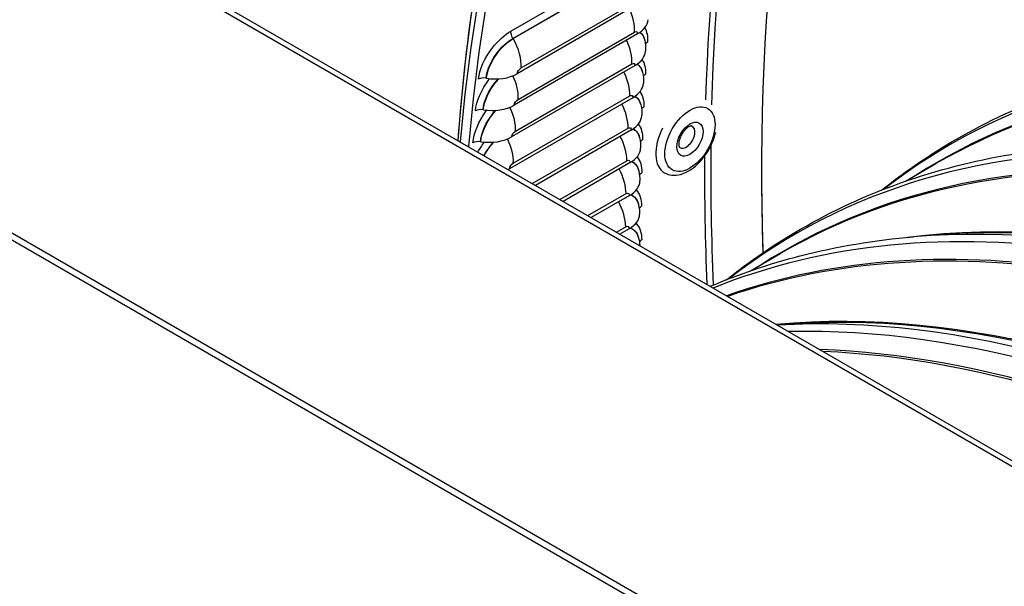
# Model space of a CAD drawing. Units: inches. Extents: x -9 to 96, y -8 to 49.
# Drawn here: x 50 to 53, y 41 to 43 of the extents above; entities that cross this region are included whole.
import ezdxf

# ---------------------------------------------------------------- set-up
doc = ezdxf.new("R2010")
doc.units = ezdxf.units.IN
doc.header["$MEASUREMENT"] = 0
doc.layers.add('PV', color=250, linetype='Continuous')

msp = doc.modelspace()

# ---------------------------------------------------------------- linework, layer by layer
at = {"layer": 'PV'}
for p, q in [((59.1753, 38.2751), (46.8999, 45.3623)), ((46.9349, 45.3658), (59.2103, 38.2786)), ((57.9874, 37.5893), (45.712, 44.6765)), ((57.9874, 37.5607), (45.712, 44.6479)), ((51.5219, 43.2759), (51.986, 43.5438)), ((51.5296, 43.247), (51.9936, 43.515)), ((51.5302, 43.246), (51.9942, 43.5139)), ((52.0384, 43.39), (51.5465, 43.106)), ((51.562, 43.129), (52.026, 43.3969)), ((52.0265, 43.2648), (51.5346, 42.9808)), ((51.5499, 43.0039), (52.0139, 43.2719)), ((52.0547, 43.2411), (52.0549, 43.2402)), ((51.5396, 42.8776), (52.0036, 43.1455)), ((52.0164, 43.1383), (51.5245, 42.8543)), ((52.046, 43.1124), (52.0462, 43.1115)), ((51.4236, 43.0882), (51.4224, 43.0884)), ((52.0082, 43.0106), (51.5163, 42.7266)), ((51.5311, 42.7501), (51.9951, 43.018)), ((51.4116, 42.9623), (51.4104, 42.9624)), ((52.0393, 42.9825), (52.0395, 42.9816)), ((51.6064, 42.6687), (51.9884, 42.8893)), ((52.0017, 42.8818), (51.6195, 42.6611)), ((51.4015, 42.8351), (51.4003, 42.8352)), ((52.0343, 42.8514), (52.0345, 42.8505)), ((51.7164, 42.6052), (51.9835, 42.7594)), ((51.997, 42.7518), (51.7298, 42.5975)), ((52.0312, 42.7192), (52.0314, 42.7184)), ((53.0952, 42.6778), (53.2162, 42.7477)), ((51.8283, 42.5406), (51.9805, 42.6284)), ((51.9941, 42.6207), (51.8419, 42.5328)), ((52.0299, 42.5859), (52.0301, 42.5851)), ((51.9421, 42.4749), (51.9792, 42.4964)), ((51.9931, 42.4885), (51.9558, 42.467)), ((52.0304, 42.4515), (52.0306, 42.4507)), ((53.2058, 42.4627), (53.1266, 42.4561)), ((52.4765, 42.3206), (52.5975, 42.3904)), ((52.5871, 42.1055), (52.5827, 42.1051))]:
    msp.add_line(p, q, dxfattribs=at)
for centre, major_axis, ratio, start_param, end_param in [((58.6753, 37.8721), (-5.2267, 9.0529), 0.57735, 5.497787, 6.984669), ((58.5731, 37.8132), (-5.1548, 8.9285), 0.57735, 5.497787, 6.969427), ((58.5906, 37.8232), (-5.1424, 8.907), 0.57735, 5.497787, 6.971598), ((59.793, 38.5175), (-5.1425, 8.9071), 0.57735, 0.117234, 0.82366), ((59.6921, 38.4592), (-5.2142, 9.0313), 0.57735, 0.171178, 0.753977), ((59.6746, 38.4491), (-5.2194, 9.0402), 0.57735, 0.175191, 0.75092), ((56.7676, 36.7708), (-3.4946, 6.0528), 0.57735, 5.502587, 6.361933), ((51.9263, 43.3337), (0.1418, -0.0124), 0.629805, 5.550359, 6.283185), ((56.7007, 36.7321), (-3.477, 6.0224), 0.57735, 5.502587, 6.308269), ((56.6921, 36.7272), (-3.4759, 6.0205), 0.57735, 5.502587, 6.283185), ((52.0908, 43.2158), (-0.0349, 0.0025), 0.621573, 5.541042, 6.015601), ((51.9161, 43.2055), (0.1419, -0.0102), 0.621573, 5.541042, 6.283185), ((51.4465, 43.1767), (-0.1416, 0.0145), 0.637882, 1.473834, 2.418367), ((52.0825, 43.0877), (-0.0349, 0.002), 0.613188, 5.532002, 6.021813), ((51.4167, 43.0667), (-0.0348, 0.0036), 0.637882, 4.615427, 5.55996), ((51.9077, 43.0761), (0.1421, -0.0082), 0.613188, 5.532002, 6.283185), ((56.1489, 36.4135), (-3.4946, 6.0528), 0.57735, 5.502587, 6.361933), ((51.4048, 42.9409), (-0.0349, 0.003), 0.629805, 4.605826, 5.550359), ((51.4345, 43.0497), (-0.1418, 0.0124), 0.629805, 1.464233, 2.408767), ((52.076, 42.9583), (-0.035, 0.0015), 0.604652, 5.523232, 6.028147), ((51.9012, 42.9454), (0.1422, -0.0061), 0.604652, 5.523232, 6.283185), ((56.082, 36.3749), (-3.477, 6.0224), 0.57735, 5.502587, 6.308269), ((56.0734, 36.3699), (-3.4759, 6.0205), 0.57735, 5.502587, 6.283185), ((52.2172, 42.8558), (-0.0837, -0.1445), 0.576342, 4.812414, 6.283185), ((52.2207, 42.8538), (-0.0246, -0.0424), 0.576342, 6.146545, 9.561418), ((51.3947, 42.814), (-0.0349, 0.0025), 0.621573, 4.596508, 5.541042), ((51.4242, 42.9215), (-0.1419, 0.0102), 0.621573, 1.454916, 2.399449), ((52.0713, 42.8278), (-0.035, 0.001), 0.595967, 5.514728, 6.034594), ((51.8964, 42.8137), (0.1422, -0.0041), 0.595967, 5.514728, 6.283185), ((59.6921, 38.4592), (5.2142, -9.0313), 0.57735, 3.914976, 3.979508), ((59.6746, 38.4491), (5.2194, -9.0402), 0.57735, 3.919172, 3.978465), ((59.8106, 38.5276), (5.1548, -8.9285), 0.57735, 3.923005, 3.96746), ((51.4159, 42.7921), (-0.1421, 0.0082), 0.613188, 2.339651, 2.390409), ((52.0684, 42.6962), (-0.035, 0.0005), 0.587135, 5.506482, 6.041145), ((51.8935, 42.6808), (0.1423, -0.0021), 0.587135, 5.506482, 6.283185), ((55.5302, 36.0563), (-3.4946, 6.0528), 0.57735, 5.502587, 6.202579), ((52.0673, 42.5636), (-0.035, 0), 0.578159, 5.498489, 6.04779), ((51.8924, 42.5468), (0.1423, -0.0002), 0.578159, 5.498489, 6.283185), ((55.4633, 36.0177), (-3.477, 6.0224), 0.57735, 5.502587, 6.175203), ((55.4547, 36.0127), (-3.4759, 6.0205), 0.57735, 5.502587, 6.17201), ((55.6569, 36.1295), (-3.4759, 6.0205), 0.57735, 5.502587, 6.044071), ((55.5814, 36.0859), (-3.4946, 6.0528), 0.57735, 5.502587, 6.017596), ((55.6483, 36.1245), (-3.477, 6.0224), 0.57735, 5.502587, 6.017596), ((52.0681, 42.4298), (-0.035, -0.0004), 0.56904, 5.490743, 6.054519), ((55.0382, 35.7723), (-3.4759, 6.0205), 0.57735, 5.502587, 6.021605), ((55.0296, 35.7673), (-3.477, 6.0224), 0.57735, 5.502587, 6.017596), ((54.9627, 35.7287), (-3.4946, 6.0528), 0.57735, 5.502587, 5.999892), ((54.9115, 35.6991), (-3.4946, 6.0528), 0.57735, 5.502587, 5.977905), ((54.8446, 35.6605), (-3.477, 6.0224), 0.57735, 5.502587, 5.937155), ((54.836, 35.6555), (-3.4759, 6.0205), 0.57735, 5.502587, 5.932342)]:
    msp.add_ellipse(centre, major_axis=major_axis, ratio=ratio, start_param=start_param, end_param=end_param, dxfattribs=at)
for centre, major_axis, ratio in [((52.2353, 42.8453), (0.0709, 0.1223), 0.576342), ((52.2353, 42.8453), (0.0372, 0.0641), 0.576342), ((53.0624, 34.6315), (-3.4453, 5.9675), 0.57735)]:
    msp.add_ellipse(centre, major_axis=major_axis, ratio=ratio, dxfattribs=at)
for points, knots in [([(53.4733, 46.9628), (53.1973, 46.8034), (52.9428, 46.6067), (52.4839, 46.1438), (52.2794, 45.8778), (51.9251, 45.2835), (51.7753, 44.9553), (51.5337, 44.2451), (51.4418, 43.863), (51.349, 43.2578), (51.3256, 43.0514), (51.3096, 42.8401)], [3.9269908, 3.9269908, 3.9269908, 3.9269908, 4.0830366, 4.0830366, 4.2390824, 4.2390824, 4.3951282, 4.3951282, 4.5511739, 4.5511739, 4.6286994, 4.6286994, 4.6286994, 4.6286994]), ([(51.3921, 43.084), (51.3961, 43.1223), (51.4174, 43.1698), (51.4481, 43.2092), (51.4701, 43.2374), (51.4965, 43.2612), (51.5219, 43.2759)], [1.570796, 1.570796, 1.570796, 1.570796, 2.485248, 2.485248, 2.485248, 3.141593, 3.141593, 3.141593, 3.141593]), ([(52.0354, 43.2704), (52.0385, 43.2685), (52.0413, 43.2662), (52.0438, 43.2634), (52.049, 43.2574), (52.0528, 43.2495), (52.0548, 43.2401)], [2.3764562, 2.3764562, 2.3764562, 2.3764562, 2.5311432, 2.5311432, 2.5311432, 2.8607193, 2.8607193, 2.8607193, 2.8607193]), ([(52.036, 43.2709), (52.0387, 43.2691), (52.0412, 43.267), (52.0434, 43.2645), (52.0488, 43.2585), (52.0525, 43.2505), (52.0546, 43.241)], [2.3923516, 2.3923516, 2.3923516, 2.3923516, 2.5298596, 2.5298596, 2.5298596, 2.8606898, 2.8606898, 2.8606898, 2.8606898]), ([(51.4224, 43.0884), (51.4258, 43.1216), (51.4451, 43.1632), (51.4723, 43.1966), (51.4897, 43.2179), (51.51, 43.2357), (51.5296, 43.247)], [1.570796, 1.570796, 1.570796, 1.570796, 2.52986, 2.52986, 2.52986, 3.141593, 3.141593, 3.141593, 3.141593]), ([(51.4236, 43.0882), (51.427, 43.1212), (51.4462, 43.1627), (51.4734, 43.1959), (51.4906, 43.2171), (51.5108, 43.2348), (51.5302, 43.246)], [1.570796, 1.570796, 1.570796, 1.570796, 2.531143, 2.531143, 2.531143, 3.141593, 3.141593, 3.141593, 3.141593]), ([(52.0246, 43.1435), (52.0284, 43.1414), (52.0317, 43.1388), (52.0346, 43.1355), (52.0401, 43.1294), (52.044, 43.1212), (52.0462, 43.1114)], [2.3547067, 2.3547067, 2.3547067, 2.3547067, 2.5311432, 2.5311432, 2.5311432, 2.8670162, 2.8670162, 2.8670162, 2.8670162]), ([(52.0253, 43.144), (52.0286, 43.142), (52.0316, 43.1396), (52.0343, 43.1366), (52.0398, 43.1304), (52.0438, 43.1222), (52.046, 43.1123)], [2.3707381, 2.3707381, 2.3707381, 2.3707381, 2.5298596, 2.5298596, 2.5298596, 2.8669874, 2.8669874, 2.8669874, 2.8669874]), ([(52.9994, 42.6423), (53.0353, 42.6709), (53.0719, 42.6984), (53.2298, 42.81), (53.3576, 42.8838), (53.6258, 43.0074), (53.7662, 43.0572), (54.0577, 43.1322), (54.2087, 43.1575), (54.3641, 43.1705)], [2.2749753, 2.2749753, 2.2749753, 2.2749753, 2.3078768, 2.3078768, 2.4141126, 2.4141126, 2.5203484, 2.5203484, 2.6265841, 2.6265841, 2.6265841, 2.6265841]), ([(51.3802, 42.9579), (51.3836, 42.9965), (51.4044, 43.0445), (51.4347, 43.084), (51.4353, 43.0848), (51.436, 43.0856), (51.4366, 43.0865)], [1.5707963, 1.5707963, 1.5707963, 1.5707963, 2.4852479, 2.4852479, 2.4852479, 2.5039923, 2.5039923, 2.5039923, 2.5039923]), ([(51.4104, 42.9624), (51.4134, 42.9959), (51.4322, 43.0379), (51.4592, 43.0715), (51.4631, 43.0763), (51.4672, 43.081), (51.4713, 43.0855)], [1.570796, 1.570796, 1.570796, 1.570796, 2.52986, 2.52986, 2.52986, 2.6691, 2.6691, 2.6691, 2.6691]), ([(51.4116, 42.9623), (51.4145, 42.9956), (51.4333, 43.0374), (51.4602, 43.0708), (51.4644, 43.076), (51.4687, 43.0809), (51.4731, 43.0856)], [1.570796, 1.570796, 1.570796, 1.570796, 2.531143, 2.531143, 2.531143, 2.67899, 2.67899, 2.67899, 2.67899]), ([(52.0157, 43.0153), (52.02, 43.0131), (52.0239, 43.0102), (52.0272, 43.0065), (52.033, 43.0001), (52.0371, 42.9916), (52.0394, 42.9816)], [2.3332285, 2.3332285, 2.3332285, 2.3332285, 2.5311432, 2.5311432, 2.5311432, 2.8732861, 2.8732861, 2.8732861, 2.8732861]), ([(52.0164, 43.0158), (52.0203, 43.0137), (52.0238, 43.011), (52.0269, 43.0076), (52.0327, 43.0012), (52.0369, 42.9926), (52.0392, 42.9824)], [2.3494259, 2.3494259, 2.3494259, 2.3494259, 2.5298596, 2.5298596, 2.5298596, 2.873258, 2.873258, 2.873258, 2.873258]), ([(51.37, 42.8305), (51.3729, 42.8695), (51.3931, 42.9178), (51.4231, 42.9576), (51.4239, 42.9586), (51.4246, 42.9596), (51.4254, 42.9606)], [1.5707963, 1.5707963, 1.5707963, 1.5707963, 2.4852479, 2.4852479, 2.4852479, 2.5077956, 2.5077956, 2.5077956, 2.5077956]), ([(51.4003, 42.8352), (51.4027, 42.869), (51.4211, 42.9113), (51.4478, 42.9451), (51.4519, 42.9503), (51.4562, 42.9553), (51.4606, 42.96)], [1.570796, 1.570796, 1.570796, 1.570796, 2.52986, 2.52986, 2.52986, 2.677609, 2.677609, 2.677609, 2.677609]), ([(51.4015, 42.8351), (51.4039, 42.8687), (51.4223, 42.9108), (51.4489, 42.9445), (51.4532, 42.95), (51.4578, 42.9552), (51.4624, 42.9602)], [1.570796, 1.570796, 1.570796, 1.570796, 2.531143, 2.531143, 2.531143, 2.687733, 2.687733, 2.687733, 2.687733]), ([(52.0085, 42.8859), (52.0135, 42.8836), (52.0179, 42.8804), (52.0217, 42.8763), (52.0277, 42.8697), (52.032, 42.8609), (52.0345, 42.8505)], [2.3119594, 2.3119594, 2.3119594, 2.3119594, 2.5311432, 2.5311432, 2.5311432, 2.8795308, 2.8795308, 2.8795308, 2.8795308]), ([(52.0093, 42.8864), (52.0138, 42.8842), (52.0178, 42.8812), (52.0213, 42.8774), (52.0274, 42.8708), (52.0317, 42.8619), (52.0343, 42.8514)], [2.3283543, 2.3283543, 2.3283543, 2.3283543, 2.5298596, 2.5298596, 2.5298596, 2.8795033, 2.8795033, 2.8795033, 2.8795033]), ([(52.1335, 42.7114), (52.1426, 42.7061), (52.1528, 42.7029), (52.1748, 42.7005), (52.1865, 42.7017), (52.2115, 42.7085), (52.2248, 42.7147), (52.251, 42.7318), (52.2639, 42.7429), (52.2875, 42.7684), (52.2982, 42.7828), (52.3166, 42.8133), (52.3243, 42.8294), (52.3334, 42.8548), (52.336, 42.8639), (52.338, 42.873)], [3.92612, 3.92612, 3.92612, 3.92612, 4.17644, 4.17644, 4.45167, 4.45167, 4.776892, 4.776892, 5.123194, 5.123194, 5.466863, 5.466863, 5.808049, 5.808049, 5.996708, 5.996708, 5.996708, 5.996708]), ([(52.2417, 42.8978), (52.2416, 42.8978), (52.241, 42.8979), (52.2381, 42.8976), (52.2361, 42.897), (52.2313, 42.8949), (52.2285, 42.8933), (52.2226, 42.889), (52.2195, 42.8863), (52.213, 42.8796), (52.2098, 42.8757), (52.2038, 42.8671), (52.2011, 42.8624), (52.1965, 42.8528), (52.1946, 42.8479), (52.1919, 42.8386), (52.191, 42.8343), (52.1903, 42.8267), (52.1903, 42.8235), (52.191, 42.8185), (52.1915, 42.8167), (52.1925, 42.8143), (52.1929, 42.8139), (52.193, 42.8138), (52.193, 42.8137), (52.193, 42.8137)], [0.921167, 0.921167, 0.921167, 0.921167, 1.204524, 1.204524, 1.459046, 1.459046, 1.698304, 1.698304, 1.949651, 1.949651, 2.214102, 2.214102, 2.486145, 2.486145, 2.758337, 2.758337, 3.022899, 3.022899, 3.273625, 3.273625, 3.512344, 3.512344, 3.768256, 3.768256, 3.789479, 3.789479, 3.789479, 3.789479]), ([(51.3903, 42.7935), (51.3971, 42.8061), (51.4048, 42.8184), (51.4134, 42.83), (51.4142, 42.8311), (51.4151, 42.8323), (51.416, 42.8334)], [2.2209513, 2.2209513, 2.2209513, 2.2209513, 2.4852479, 2.4852479, 2.4852479, 2.5116554, 2.5116554, 2.5116554, 2.5116554]), ([(51.4142, 42.7798), (51.421, 42.7929), (51.4291, 42.8057), (51.4383, 42.8175), (51.4426, 42.823), (51.4471, 42.8283), (51.4518, 42.8334)], [2.1975142, 2.1975142, 2.1975142, 2.1975142, 2.5298596, 2.5298596, 2.5298596, 2.6863036, 2.6863036, 2.6863036, 2.6863036]), ([(51.4152, 42.7792), (51.422, 42.7923), (51.4302, 42.8051), (51.4393, 42.8169), (51.4439, 42.8227), (51.4486, 42.8283), (51.4536, 42.8335)], [2.1970272, 2.1970272, 2.1970272, 2.1970272, 2.5311432, 2.5311432, 2.5311432, 2.6966707, 2.6966707, 2.6966707, 2.6966707]), ([(52.3806, 42.2851), (52.4166, 42.3137), (52.4532, 42.3412), (52.6111, 42.4528), (52.7389, 42.5266), (53.0071, 42.6502), (53.1475, 42.7), (53.4389, 42.775), (53.59, 42.8003), (53.7453, 42.8133)], [2.2749753, 2.2749753, 2.2749753, 2.2749753, 2.3078768, 2.3078768, 2.4141126, 2.4141126, 2.5203484, 2.5203484, 2.6265841, 2.6265841, 2.6265841, 2.6265841]), ([(52.003, 42.7554), (52.0087, 42.753), (52.0137, 42.7496), (52.0179, 42.745), (52.0242, 42.7382), (52.0287, 42.7291), (52.0313, 42.7183)], [2.2908387, 2.2908387, 2.2908387, 2.2908387, 2.5311432, 2.5311432, 2.5311432, 2.8857518, 2.8857518, 2.8857518, 2.8857518]), ([(52.0038, 42.7559), (52.009, 42.7536), (52.0136, 42.7503), (52.0176, 42.7461), (52.0239, 42.7392), (52.0285, 42.7301), (52.0311, 42.7192)], [2.3074645, 2.3074645, 2.3074645, 2.3074645, 2.5298596, 2.5298596, 2.5298596, 2.885725, 2.885725, 2.885725, 2.885725]), ([(51.9993, 42.6237), (52.0056, 42.6213), (52.0113, 42.6176), (52.016, 42.6126), (52.0225, 42.6056), (52.0272, 42.5962), (52.03, 42.585)], [2.2698061, 2.2698061, 2.2698061, 2.2698061, 2.5311432, 2.5311432, 2.5311432, 2.8919509, 2.8919509, 2.8919509, 2.8919509]), ([(52.0002, 42.6243), (52.006, 42.6219), (52.0112, 42.6183), (52.0156, 42.6136), (52.0222, 42.6066), (52.027, 42.5971), (52.0298, 42.5859)], [2.2866986, 2.2866986, 2.2866986, 2.2866986, 2.5298596, 2.5298596, 2.5298596, 2.8919248, 2.8919248, 2.8919248, 2.8919248]), ([(51.9974, 42.4909), (52.0044, 42.4886), (52.0107, 42.4846), (52.0159, 42.4791), (52.0226, 42.4719), (52.0276, 42.4622), (52.0306, 42.4507)], [2.2488006, 2.2488006, 2.2488006, 2.2488006, 2.5311432, 2.5311432, 2.5311432, 2.8981299, 2.8981299, 2.8981299, 2.8981299]), ([(51.9983, 42.4915), (52.0048, 42.4891), (52.0106, 42.4853), (52.0155, 42.4801), (52.0224, 42.4729), (52.0274, 42.4631), (52.0304, 42.4515)], [2.2659991, 2.2659991, 2.2659991, 2.2659991, 2.5298596, 2.5298596, 2.5298596, 2.8981044, 2.8981044, 2.8981044, 2.8981044]), ([(52.3165, 42.2588), (52.4316, 42.3079), (52.5511, 42.3485), (52.8202, 42.4178), (52.9713, 42.4431), (53.1266, 42.4561)], [2.4304255, 2.4304255, 2.4304255, 2.4304255, 2.5203484, 2.5203484, 2.6265841, 2.6265841, 2.6265841, 2.6265841])]:
    msp.add_open_spline(points, degree=3, knots=knots, dxfattribs=at)
for points in [[(52.0139, 43.2719), (52.0163, 43.299), (52.0089, 43.3328), (51.9941, 43.3645)], [(51.5296, 43.247), (51.5239, 43.2565), (51.5209, 43.2675), (51.5219, 43.2759)], [(52.0139, 43.2719), (52.0212, 43.2761), (52.0272, 43.2727), (52.0265, 43.2648)], [(52.0546, 43.2884), (52.0637, 43.2749), (52.0678, 43.2554), (52.0661, 43.2324)], [(51.5302, 43.246), (51.53, 43.2463), (51.5298, 43.2467), (51.5296, 43.247)], [(51.562, 43.129), (51.5655, 43.163), (51.5534, 43.2077), (51.5302, 43.246)], [(52.0036, 43.1455), (52.0057, 43.1732), (51.9977, 43.2074), (51.9823, 43.2393)], [(52.0549, 43.2402), (52.0581, 43.2255), (52.0591, 43.2102), (52.0581, 43.1953)], [(52.0036, 43.1455), (52.0109, 43.1497), (52.017, 43.1463), (52.0164, 43.1383)], [(52.0444, 43.1617), (52.0544, 43.148), (52.0591, 43.1277), (52.0578, 43.1038)], [(51.5465, 43.106), (51.5473, 43.1139), (51.5547, 43.1248), (51.562, 43.129)], [(51.9951, 43.018), (51.9968, 43.0462), (51.9883, 43.0808), (51.9722, 43.1128)], [(52.0462, 43.1115), (52.0495, 43.0973), (52.0506, 43.0824), (52.0498, 43.0679)], [(51.5499, 43.0039), (51.5523, 43.0315), (51.5447, 43.0657), (51.5294, 43.0978)], [(52.036, 43.0338), (52.0469, 43.0199), (52.0523, 42.9989), (52.0512, 42.974)], [(51.5346, 42.9808), (51.5353, 42.9887), (51.5426, 42.9997), (51.5499, 43.0039)], [(51.9884, 42.8893), (51.9897, 42.918), (51.9806, 42.953), (51.964, 42.9852)], [(51.9951, 43.018), (52.0024, 43.0222), (52.0086, 43.0187), (52.0082, 43.0106)], [(51.5396, 42.8776), (51.5417, 42.9057), (51.5335, 42.9404), (51.5176, 42.9726)], [(52.0395, 42.9816), (52.0427, 42.9678), (52.044, 42.9535), (52.0433, 42.9393)], [(51.5245, 42.8543), (51.5251, 42.8623), (51.5323, 42.8734), (51.5396, 42.8776)], [(51.9884, 42.8893), (51.9957, 42.8935), (52.002, 42.8899), (52.0017, 42.8818)], [(52.0294, 42.9047), (52.0412, 42.8906), (52.0473, 42.8689), (52.0465, 42.8431)], [(51.5311, 42.7501), (51.5328, 42.7786), (51.524, 42.8138), (51.5076, 42.8461)], [(51.9835, 42.7594), (51.9844, 42.7886), (51.9748, 42.8241), (51.9576, 42.8563)], [(52.0345, 42.8505), (52.0377, 42.8372), (52.0391, 42.8233), (52.0387, 42.8096)], [(51.5163, 42.7266), (51.5167, 42.7347), (51.5238, 42.7459), (51.5311, 42.7501)], [(51.9835, 42.7594), (51.9908, 42.7636), (51.9972, 42.76), (51.997, 42.7518)], [(52.0245, 42.7743), (52.0373, 42.7601), (52.044, 42.7377), (52.0436, 42.711)], [(51.9805, 42.6284), (51.981, 42.6581), (51.9707, 42.694), (51.9529, 42.7264)], [(52.0314, 42.7184), (52.0345, 42.7054), (52.036, 42.692), (52.0358, 42.6786)], [(51.9805, 42.6284), (51.9878, 42.6326), (51.9943, 42.6289), (51.9941, 42.6207)], [(52.0214, 42.6429), (52.0351, 42.6285), (52.0426, 42.6055), (52.0426, 42.5779)], [(51.9792, 42.4964), (51.9793, 42.5266), (51.9684, 42.5629), (51.9501, 42.5953)], [(52.0301, 42.5851), (52.0332, 42.5725), (52.0348, 42.5595), (52.0348, 42.5466)], [(51.9792, 42.4964), (51.9865, 42.5006), (51.9931, 42.4968), (51.9931, 42.4885)], [(52.0201, 42.5103), (52.0347, 42.4958), (52.043, 42.4722), (52.0433, 42.4437)], [(52.0306, 42.4507), (52.0331, 42.4411), (52.0346, 42.4311), (52.0352, 42.4212)]]:
    msp.add_open_spline(points, degree=3, dxfattribs=at)

doc.saveas('drawing.dxf')
